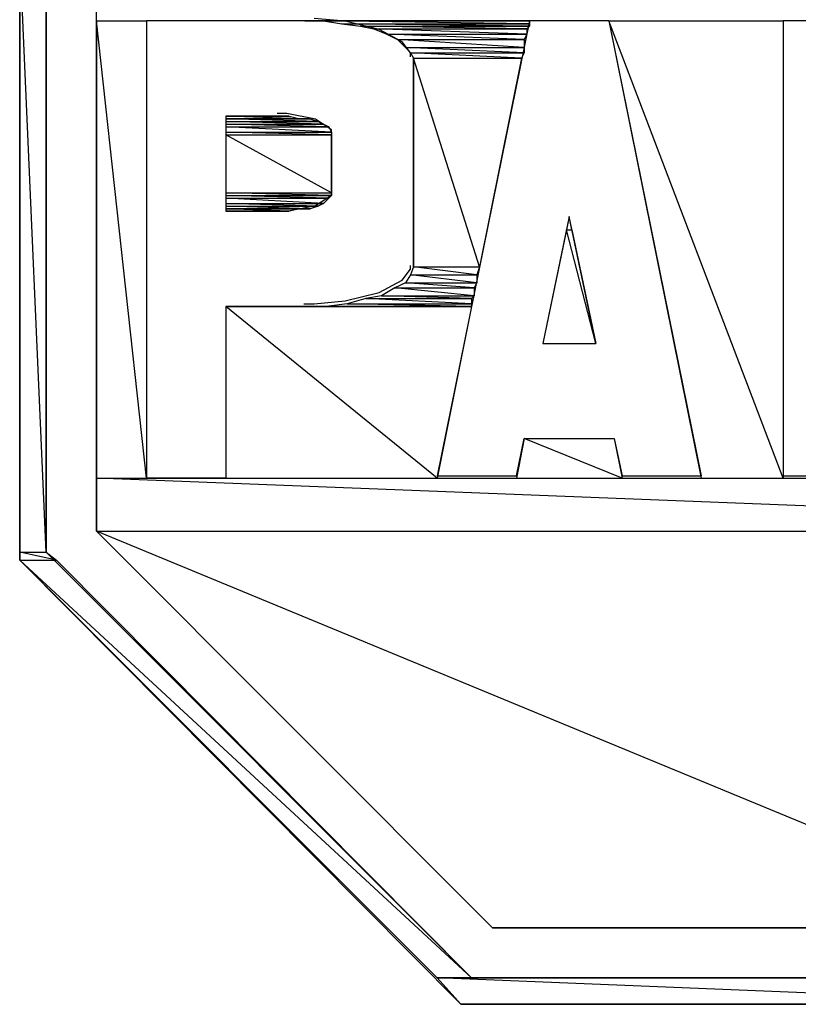
# Model space of a CAD drawing. Units: millimetres. Extents: x -1680927 to 1351030, y -2040910 to 420464.
# Drawn here: x -151626 to -150378, y -667521 to -665944 of the extents above; entities that cross this region are included whole.
import ezdxf

# ---------------------------------------------------------------- set-up
doc = ezdxf.new("R2010")
doc.units = ezdxf.units.MM
doc.header["$LTSCALE"] = 10
doc.layers.add('CFF-00-00', color=1, linetype='Continuous')

msp = doc.modelspace()

# ---------------------------------------------------------------- linework, layer by layer
at = {"layer": 'CFF-00-00'}
for p, q in [((-151625.9, -666809.6), (-151625.9, -665810.6)), ((-151583.6, -666796.9), (-151625.9, -665827.5)), ((-151625.9, -665827.5), (-151625.9, -666796.9)), ((-151583.6, -666796.9), (-151625.9, -665827.5)), ((-151583.6, -666796.9), (-151625.9, -665827.5)), ((-151625.9, -665827.5), (-151625.9, -666796.9)), ((-151583.6, -666796.9), (-151625.9, -665827.5)), ((-151583.6, -666796.9), (-151583.6, -665827.5)), ((-151583.6, -665827.5), (-151583.6, -666796.9)), ((-151583.6, -665827.5), (-151583.6, -666796.9)), ((-151503.1, -666763.1), (-151503.1, -665861.4)), ((-151422.8, -666678.4), (-151503.1, -665946)), ((-151503.1, -665946), (-151503.1, -666678.4)), ((-151422.8, -666678.4), (-151503.1, -665946)), ((-151503.1, -665946), (-151422.8, -665946)), ((-151422.8, -666678.4), (-151503.1, -665946)), ((-151503.1, -665946), (-151503.1, -666678.4)), ((-151422.8, -666678.4), (-151503.1, -665946)), ((-151503.1, -665946), (-151422.8, -665946)), ((-151422.8, -665946), (-151422.8, -666678.4)), ((-151168.8, -665946), (-151422.8, -665946)), ((-151422.8, -665946), (-151422.8, -666678.4)), ((-151422.8, -665946), (-151422.8, -666678.4)), ((-150808.9, -665946), (-151168.8, -665946)), ((-151168.8, -665946), (-151139.2, -665946)), ((-150808.9, -665946), (-151168.8, -665946)), ((-151168.8, -665946), (-150808.9, -665946)), ((-150808.9, -665946), (-151168.8, -665946)), ((-151168.8, -665946), (-151139.2, -665946)), ((-150808.9, -665946), (-151168.8, -665946)), ((-151168.8, -665946), (-150808.9, -665946)), ((-151104.2, -665946.4), (-151154.2, -665941.8)), ((-151139.2, -665946), (-150808.9, -665946)), ((-151139.2, -665946), (-150808.9, -665946)), ((-150808.9, -665950.3), (-151139.2, -665946)), ((-151139.2, -665946), (-151109.6, -665950.3)), ((-150808.9, -665950.3), (-151139.2, -665946)), ((-151139.2, -665946), (-150808.9, -665946)), ((-150808.9, -665950.3), (-151139.2, -665946)), ((-151139.2, -665946), (-151109.6, -665950.3)), ((-150808.9, -665950.3), (-151139.2, -665946)), ((-151139.2, -665946), (-150808.9, -665946)), ((-151109.6, -665950.3), (-150808.9, -665950.3)), ((-151109.6, -665950.3), (-150808.9, -665950.3)), ((-150808.9, -665954.5), (-151109.6, -665950.3)), ((-151109.6, -665950.3), (-151079.8, -665954.5)), ((-150808.9, -665954.5), (-151109.6, -665950.3)), ((-151109.6, -665950.3), (-150808.9, -665950.3)), ((-150808.9, -665954.5), (-151109.6, -665950.3)), ((-151109.6, -665950.3), (-151079.8, -665954.5)), ((-150808.9, -665954.5), (-151109.6, -665950.3)), ((-151109.6, -665950.3), (-150808.9, -665950.3)), ((-151049.8, -665959.8), (-151104.2, -665946.4)), ((-151079.8, -665954.5), (-150808.9, -665954.5)), ((-151079.8, -665954.5), (-150808.9, -665954.5)), ((-150813.2, -665958.7), (-151079.8, -665954.5)), ((-151079.8, -665954.5), (-151058.7, -665958.7)), ((-150813.2, -665958.7), (-151079.8, -665954.5)), ((-151079.8, -665954.5), (-150808.9, -665954.5)), ((-150813.2, -665958.7), (-151079.8, -665954.5)), ((-151079.8, -665954.5), (-151058.7, -665958.7)), ((-150813.2, -665958.7), (-151079.8, -665954.5)), ((-151079.8, -665954.5), (-150808.9, -665954.5)), ((-150808.9, -665946), (-150957.2, -666674.2)), ((-150808.9, -665954.5), (-150813.2, -665958.7)), ((-150808.9, -665954.5), (-150813.2, -665958.7)), ((-150682, -665946), (-150808.9, -665946)), ((-150808.9, -665946), (-150808.9, -665950.3)), ((-150808.9, -665946), (-150808.9, -665950.3)), ((-150808.9, -665950.3), (-150808.9, -665954.5)), ((-150808.9, -665950.3), (-150808.9, -665954.5)), ((-150682, -665946), (-150533.8, -666674.2)), ((-150402.5, -666678.4), (-150682, -665946)), ((-150682, -665946), (-150533.8, -666678.4)), ((-150402.5, -666678.4), (-150682, -665946)), ((-150682, -665946), (-150402.5, -665946)), ((-150402.5, -666678.4), (-150682, -665946)), ((-150682, -665946), (-150533.8, -666678.4)), ((-150402.5, -666678.4), (-150682, -665946)), ((-150682, -665946), (-150402.5, -665946)), ((-150402.5, -665946), (-150402.5, -666674.2)), ((-150148.5, -665946), (-150402.5, -665946)), ((-150402.5, -665946), (-150402.5, -666678.4)), ((-150402.5, -665946), (-150402.5, -666678.4)), ((-151058.7, -665958.7), (-150813.2, -665958.7)), ((-151058.7, -665958.7), (-150813.2, -665958.7)), ((-150813.2, -665967.2), (-151058.7, -665958.7)), ((-151058.7, -665958.7), (-151037.5, -665967.2)), ((-150813.2, -665967.2), (-151058.7, -665958.7)), ((-151058.7, -665958.7), (-150813.2, -665958.7)), ((-150813.2, -665967.2), (-151058.7, -665958.7)), ((-151058.7, -665958.7), (-151037.5, -665967.2)), ((-150813.2, -665967.2), (-151058.7, -665958.7)), ((-151058.7, -665958.7), (-150813.2, -665958.7)), ((-151013, -665979.2), (-151049.8, -665959.8)), ((-151037.5, -665967.2), (-150813.2, -665967.2)), ((-151037.5, -665967.2), (-150813.2, -665967.2)), ((-150817.4, -665975.7), (-151037.5, -665967.2)), ((-151037.5, -665967.2), (-151020.5, -665975.7)), ((-150817.4, -665975.7), (-151037.5, -665967.2)), ((-151037.5, -665967.2), (-150813.2, -665967.2)), ((-150817.4, -665975.7), (-151037.5, -665967.2)), ((-151037.5, -665967.2), (-151020.5, -665975.7)), ((-150817.4, -665975.7), (-151037.5, -665967.2)), ((-151037.5, -665967.2), (-150813.2, -665967.2)), ((-150813.2, -665967.2), (-150817.4, -665975.7)), ((-150813.2, -665967.2), (-150817.4, -665975.7)), ((-150813.2, -665958.7), (-150813.2, -665967.2)), ((-150813.2, -665958.7), (-150813.2, -665967.2)), ((-151020.5, -665975.7), (-150817.4, -665975.7)), ((-151020.5, -665975.7), (-150817.4, -665975.7)), ((-150817.4, -665988.4), (-151020.5, -665975.7)), ((-151020.5, -665975.7), (-151007.9, -665988.4)), ((-150817.4, -665988.4), (-151020.5, -665975.7)), ((-151020.5, -665975.7), (-150817.4, -665975.7)), ((-150817.4, -665988.4), (-151020.5, -665975.7)), ((-151020.5, -665975.7), (-151007.9, -665988.4)), ((-150817.4, -665988.4), (-151020.5, -665975.7)), ((-151020.5, -665975.7), (-150817.4, -665975.7)), ((-150999.5, -665997.2), (-151013, -665979.2)), ((-150817.4, -665975.7), (-150817.4, -665988.4)), ((-150817.4, -665975.7), (-150817.4, -665988.4)), ((-151007.9, -665988.4), (-150817.4, -665988.4)), ((-151007.9, -665988.4), (-150817.4, -665988.4)), ((-150817.4, -665996.8), (-151007.9, -665988.4)), ((-151007.9, -665988.4), (-150999.5, -665996.8)), ((-150817.4, -665996.8), (-151007.9, -665988.4)), ((-151007.9, -665988.4), (-150817.4, -665988.4)), ((-150817.4, -665996.8), (-151007.9, -665988.4)), ((-151007.9, -665988.4), (-150999.5, -665996.8)), ((-150817.4, -665996.8), (-151007.9, -665988.4)), ((-151007.9, -665988.4), (-150817.4, -665988.4)), ((-150999.5, -665996.8), (-150817.4, -665996.8)), ((-150999.5, -665996.8), (-150817.4, -665996.8)), ((-150821.7, -666005.3), (-150999.5, -665996.8)), ((-150999.5, -665996.8), (-150995.2, -666005.3)), ((-150821.7, -666005.3), (-150999.5, -665996.8)), ((-150999.5, -665996.8), (-150817.4, -665996.8)), ((-150821.7, -666005.3), (-150999.5, -665996.8)), ((-150999.5, -665996.8), (-150995.2, -666005.3)), ((-150821.7, -666005.3), (-150999.5, -665996.8)), ((-150999.5, -665996.8), (-150817.4, -665996.8)), ((-150999.5, -666003.2), (-150999.5, -665997.2)), ((-150817.4, -665996.8), (-150821.7, -666005.3)), ((-150817.4, -665996.8), (-150821.7, -666005.3)), ((-150817.4, -665988.4), (-150817.4, -665996.8)), ((-150817.4, -665988.4), (-150817.4, -665996.8)), ((-150995.2, -666339.7), (-150995.2, -666005.3)), ((-150995.2, -666005.3), (-150821.7, -666005.3)), ((-150995.2, -666005.3), (-150821.7, -666005.3)), ((-150889.4, -666339.7), (-150995.2, -666005.3)), ((-150995.2, -666005.3), (-150995.2, -666339.7)), ((-150889.4, -666339.7), (-150995.2, -666005.3)), ((-150995.2, -666005.3), (-150821.7, -666005.3)), ((-150889.4, -666339.7), (-150995.2, -666005.3)), ((-150995.2, -666005.3), (-150995.2, -666339.7)), ((-150889.4, -666339.7), (-150995.2, -666005.3)), ((-150995.2, -666005.3), (-150821.7, -666005.3)), ((-150821.7, -666005.3), (-150889.4, -666339.7)), ((-150821.7, -666005.3), (-150889.4, -666339.7)), ((-151197.9, -666094.2), (-151213.2, -666094.2)), ((-151151.9, -666103.4), (-151197.9, -666094.2)), ((-151211.1, -666098.4), (-151295.7, -666098.4)), ((-151295.7, -666098.4), (-151295.7, -666250.8)), ((-151194.2, -666098.4), (-151295.7, -666098.4)), ((-151295.7, -666098.4), (-151194.2, -666098.4)), ((-151194.2, -666098.4), (-151295.7, -666098.4)), ((-151295.7, -666098.4), (-151211.1, -666098.4)), ((-151194.2, -666098.4), (-151295.7, -666098.4)), ((-151295.7, -666098.4), (-151194.2, -666098.4)), ((-151194.2, -666098.4), (-151295.7, -666098.4)), ((-151295.7, -666098.4), (-151211.1, -666098.4)), ((-151177.2, -666102.7), (-151295.7, -666098.4)), ((-151295.7, -666098.4), (-151295.7, -666102.7)), ((-151177.2, -666102.7), (-151295.7, -666098.4)), ((-151295.7, -666098.4), (-151194.2, -666098.4)), ((-151177.2, -666102.7), (-151295.7, -666098.4)), ((-151295.7, -666098.4), (-151295.7, -666102.7)), ((-151177.2, -666102.7), (-151295.7, -666098.4)), ((-151295.7, -666098.4), (-151194.2, -666098.4)), ((-151295.7, -666102.7), (-151177.2, -666102.7)), ((-151295.7, -666102.7), (-151177.2, -666102.7)), ((-151160.3, -666102.7), (-151295.7, -666102.7)), ((-151295.7, -666102.7), (-151160.3, -666102.7)), ((-151160.3, -666102.7), (-151295.7, -666102.7)), ((-151295.7, -666102.7), (-151177.2, -666102.7)), ((-151160.3, -666102.7), (-151295.7, -666102.7)), ((-151295.7, -666102.7), (-151160.3, -666102.7)), ((-151160.3, -666102.7), (-151295.7, -666102.7)), ((-151295.7, -666102.7), (-151177.2, -666102.7)), ((-151147.6, -666106.9), (-151295.7, -666102.7)), ((-151295.7, -666102.7), (-151295.7, -666106.9)), ((-151147.6, -666106.9), (-151295.7, -666102.7)), ((-151295.7, -666102.7), (-151160.3, -666102.7)), ((-151147.6, -666106.9), (-151295.7, -666102.7)), ((-151295.7, -666102.7), (-151295.7, -666106.9)), ((-151147.6, -666106.9), (-151295.7, -666102.7)), ((-151295.7, -666102.7), (-151160.3, -666102.7)), ((-151295.7, -666106.9), (-151147.6, -666106.9)), ((-151295.7, -666106.9), (-151147.6, -666106.9)), ((-151139.2, -666111.1), (-151295.7, -666106.9)), ((-151295.7, -666106.9), (-151295.7, -666111.1)), ((-151139.2, -666111.1), (-151295.7, -666106.9)), ((-151295.7, -666106.9), (-151147.6, -666106.9)), ((-151139.2, -666111.1), (-151295.7, -666106.9)), ((-151295.7, -666106.9), (-151295.7, -666111.1)), ((-151139.2, -666111.1), (-151295.7, -666106.9)), ((-151295.7, -666106.9), (-151147.6, -666106.9)), ((-151295.7, -666111.1), (-151139.2, -666111.1)), ((-151295.7, -666111.1), (-151139.2, -666111.1)), ((-151130.7, -666115.4), (-151295.7, -666111.1)), ((-151295.7, -666111.1), (-151295.7, -666115.4)), ((-151130.7, -666115.4), (-151295.7, -666111.1)), ((-151295.7, -666111.1), (-151139.2, -666111.1)), ((-151130.7, -666115.4), (-151295.7, -666111.1)), ((-151295.7, -666111.1), (-151295.7, -666115.4)), ((-151130.7, -666115.4), (-151295.7, -666111.1)), ((-151295.7, -666111.1), (-151139.2, -666111.1)), ((-151211.1, -666098.4), (-151194.2, -666098.4)), ((-151211.1, -666098.4), (-151194.2, -666098.4)), ((-151194.2, -666098.4), (-151194.2, -666098.4)), ((-151194.2, -666098.4), (-151194.2, -666098.4)), ((-151194.2, -666098.4), (-151177.2, -666102.7)), ((-151194.2, -666098.4), (-151177.2, -666102.7)), ((-151177.2, -666102.7), (-151160.3, -666102.7)), ((-151177.2, -666102.7), (-151160.3, -666102.7)), ((-151160.3, -666102.7), (-151160.3, -666102.7)), ((-151160.3, -666102.7), (-151160.3, -666102.7)), ((-151160.3, -666102.7), (-151147.6, -666106.9)), ((-151160.3, -666102.7), (-151147.6, -666106.9)), ((-151126.4, -666120.3), (-151151.9, -666103.4)), ((-151147.6, -666106.9), (-151139.2, -666111.1)), ((-151147.6, -666106.9), (-151139.2, -666111.1)), ((-151139.2, -666111.1), (-151130.7, -666115.4)), ((-151139.2, -666111.1), (-151130.7, -666115.4)), ((-151295.7, -666115.4), (-151130.7, -666115.4)), ((-151295.7, -666115.4), (-151130.7, -666115.4)), ((-151126.4, -666123.8), (-151295.7, -666115.4)), ((-151295.7, -666115.4), (-151295.7, -666123.8)), ((-151126.4, -666123.8), (-151295.7, -666115.4)), ((-151295.7, -666115.4), (-151130.7, -666115.4)), ((-151126.4, -666123.8), (-151295.7, -666115.4)), ((-151295.7, -666115.4), (-151295.7, -666123.8)), ((-151126.4, -666123.8), (-151295.7, -666115.4)), ((-151295.7, -666115.4), (-151130.7, -666115.4)), ((-151295.7, -666123.8), (-151126.4, -666123.8)), ((-151295.7, -666123.8), (-151126.4, -666123.8)), ((-151126.4, -666128.1), (-151295.7, -666123.8)), ((-151295.7, -666123.8), (-151295.7, -666128.1)), ((-151126.4, -666128.1), (-151295.7, -666123.8)), ((-151295.7, -666123.8), (-151126.4, -666123.8)), ((-151126.4, -666128.1), (-151295.7, -666123.8)), ((-151295.7, -666123.8), (-151295.7, -666128.1)), ((-151126.4, -666128.1), (-151295.7, -666123.8)), ((-151295.7, -666123.8), (-151126.4, -666123.8)), ((-151295.7, -666128.1), (-151126.4, -666128.1)), ((-151295.7, -666128.1), (-151126.4, -666128.1)), ((-151126.4, -666221.2), (-151295.7, -666128.1)), ((-151295.7, -666128.1), (-151295.7, -666221.2)), ((-151126.4, -666221.2), (-151295.7, -666128.1)), ((-151295.7, -666128.1), (-151126.4, -666128.1)), ((-151126.4, -666221.2), (-151295.7, -666128.1)), ((-151295.7, -666128.1), (-151295.7, -666221.2)), ((-151126.4, -666221.2), (-151295.7, -666128.1)), ((-151295.7, -666128.1), (-151126.4, -666128.1)), ((-151130.7, -666115.4), (-151126.4, -666123.8)), ((-151130.7, -666115.4), (-151126.4, -666123.8)), ((-151126.4, -666125.9), (-151126.4, -666120.3)), ((-151126.4, -666123.8), (-151126.4, -666128.1)), ((-151126.4, -666123.8), (-151126.4, -666128.1)), ((-151126.4, -666221.2), (-151126.4, -666128.1)), ((-151126.4, -666128.1), (-151126.4, -666221.2)), ((-151126.4, -666128.1), (-151126.4, -666221.2)), ((-151295.7, -666221.2), (-151126.4, -666221.2)), ((-151295.7, -666221.2), (-151126.4, -666221.2)), ((-151126.4, -666225.4), (-151295.7, -666221.2)), ((-151295.7, -666221.2), (-151295.7, -666225.4)), ((-151126.4, -666225.4), (-151295.7, -666221.2)), ((-151295.7, -666221.2), (-151126.4, -666221.2)), ((-151126.4, -666225.4), (-151295.7, -666221.2)), ((-151295.7, -666221.2), (-151295.7, -666225.4)), ((-151126.4, -666225.4), (-151295.7, -666221.2)), ((-151295.7, -666221.2), (-151126.4, -666221.2)), ((-151126.4, -666224.7), (-151126.4, -666219.1)), ((-151126.4, -666221.2), (-151126.4, -666225.4)), ((-151126.4, -666221.2), (-151126.4, -666225.4)), ((-151295.7, -666225.4), (-151126.4, -666225.4)), ((-151295.7, -666225.4), (-151126.4, -666225.4)), ((-151130.7, -666229.7), (-151295.7, -666225.4)), ((-151295.7, -666225.4), (-151295.7, -666229.7)), ((-151130.7, -666229.7), (-151295.7, -666225.4)), ((-151295.7, -666225.4), (-151126.4, -666225.4)), ((-151130.7, -666229.7), (-151295.7, -666225.4)), ((-151295.7, -666225.4), (-151295.7, -666229.7)), ((-151130.7, -666229.7), (-151295.7, -666225.4)), ((-151295.7, -666225.4), (-151126.4, -666225.4)), ((-151295.7, -666229.7), (-151130.7, -666229.7)), ((-151295.7, -666229.7), (-151130.7, -666229.7)), ((-151139.2, -666238.1), (-151295.7, -666229.7)), ((-151295.7, -666229.7), (-151295.7, -666238.1)), ((-151139.2, -666238.1), (-151295.7, -666229.7)), ((-151295.7, -666229.7), (-151130.7, -666229.7)), ((-151139.2, -666238.1), (-151295.7, -666229.7)), ((-151295.7, -666229.7), (-151295.7, -666238.1)), ((-151139.2, -666238.1), (-151295.7, -666229.7)), ((-151295.7, -666229.7), (-151130.7, -666229.7)), ((-151295.7, -666238.1), (-151139.2, -666238.1)), ((-151295.7, -666238.1), (-151139.2, -666238.1)), ((-151147.6, -666242.4), (-151295.7, -666238.1)), ((-151295.7, -666238.1), (-151295.7, -666242.4)), ((-151147.6, -666242.4), (-151295.7, -666238.1)), ((-151295.7, -666238.1), (-151139.2, -666238.1)), ((-151147.6, -666242.4), (-151295.7, -666238.1)), ((-151295.7, -666238.1), (-151295.7, -666242.4)), ((-151147.6, -666242.4), (-151295.7, -666238.1)), ((-151295.7, -666238.1), (-151139.2, -666238.1)), ((-151151.9, -666241.7), (-151126.4, -666224.7)), ((-151139.2, -666238.1), (-151147.6, -666242.4)), ((-151139.2, -666238.1), (-151147.6, -666242.4)), ((-151130.7, -666229.7), (-151139.2, -666238.1)), ((-151130.7, -666229.7), (-151139.2, -666238.1)), ((-151126.4, -666225.4), (-151130.7, -666229.7)), ((-151126.4, -666225.4), (-151130.7, -666229.7)), ((-151295.7, -666242.4), (-151147.6, -666242.4)), ((-151295.7, -666242.4), (-151147.6, -666242.4)), ((-151160.3, -666246.6), (-151295.7, -666242.4)), ((-151295.7, -666242.4), (-151295.7, -666246.6)), ((-151160.3, -666246.6), (-151295.7, -666242.4)), ((-151295.7, -666242.4), (-151147.6, -666242.4)), ((-151160.3, -666246.6), (-151295.7, -666242.4)), ((-151295.7, -666242.4), (-151295.7, -666246.6)), ((-151160.3, -666246.6), (-151295.7, -666242.4)), ((-151295.7, -666242.4), (-151147.6, -666242.4)), ((-151295.7, -666246.6), (-151160.3, -666246.6)), ((-151295.7, -666246.6), (-151160.3, -666246.6)), ((-151177.2, -666246.6), (-151295.7, -666246.6)), ((-151295.7, -666246.6), (-151177.2, -666246.6)), ((-151177.2, -666246.6), (-151295.7, -666246.6)), ((-151295.7, -666246.6), (-151160.3, -666246.6)), ((-151177.2, -666246.6), (-151295.7, -666246.6)), ((-151295.7, -666246.6), (-151177.2, -666246.6)), ((-151177.2, -666246.6), (-151295.7, -666246.6)), ((-151295.7, -666246.6), (-151160.3, -666246.6)), ((-151194.2, -666250.8), (-151295.7, -666246.6)), ((-151295.7, -666246.6), (-151295.7, -666250.8)), ((-151194.2, -666250.8), (-151295.7, -666246.6)), ((-151295.7, -666246.6), (-151177.2, -666246.6)), ((-151194.2, -666250.8), (-151295.7, -666246.6)), ((-151295.7, -666246.6), (-151295.7, -666250.8)), ((-151194.2, -666250.8), (-151295.7, -666246.6)), ((-151295.7, -666246.6), (-151177.2, -666246.6)), ((-151295.7, -666250.8), (-151211.1, -666250.8)), ((-151295.7, -666250.8), (-151194.2, -666250.8)), ((-151295.7, -666250.8), (-151194.2, -666250.8)), ((-151211.1, -666250.8), (-151295.7, -666250.8)), ((-151295.7, -666250.8), (-151211.1, -666250.8)), ((-151211.1, -666250.8), (-151295.7, -666250.8)), ((-151295.7, -666250.8), (-151194.2, -666250.8)), ((-151211.1, -666250.8), (-151295.7, -666250.8)), ((-151295.7, -666250.8), (-151211.1, -666250.8)), ((-151211.1, -666250.8), (-151295.7, -666250.8)), ((-151295.7, -666250.8), (-151194.2, -666250.8)), ((-151213.2, -666250.8), (-151197.9, -666250.8)), ((-151211.1, -666250.8), (-151211.1, -666250.8)), ((-151194.2, -666250.8), (-151211.1, -666250.8)), ((-151211.1, -666250.8), (-151211.1, -666250.8)), ((-151194.2, -666250.8), (-151211.1, -666250.8)), ((-151197.9, -666250.8), (-151151.9, -666241.7)), ((-151177.2, -666246.6), (-151194.2, -666250.8)), ((-151177.2, -666246.6), (-151194.2, -666250.8)), ((-151177.2, -666246.6), (-151177.2, -666246.6)), ((-151160.3, -666246.6), (-151177.2, -666246.6)), ((-151177.2, -666246.6), (-151177.2, -666246.6)), ((-151160.3, -666246.6), (-151177.2, -666246.6)), ((-151147.6, -666242.4), (-151160.3, -666246.6)), ((-151147.6, -666242.4), (-151160.3, -666246.6)), ((-150745.5, -666259.3), (-150787.8, -666462.5)), ((-150745.5, -666259.3), (-150749.6, -666280.5)), ((-150745.5, -666259.3), (-150749.6, -666280.5)), ((-150703, -666462.5), (-150745.5, -666259.3)), ((-150741.2, -666280.5), (-150745.5, -666259.3)), ((-150741.2, -666280.5), (-150745.5, -666259.3)), ((-150749.6, -666280.5), (-150787.8, -666462.5)), ((-150749.6, -666280.5), (-150787.8, -666462.5)), ((-150749.6, -666280.5), (-150741.2, -666280.5)), ((-150749.6, -666280.5), (-150741.2, -666280.5)), ((-150703, -666462.5), (-150749.6, -666280.5)), ((-150703, -666462.5), (-150749.6, -666280.5)), ((-150749.6, -666280.5), (-150741.2, -666280.5)), ((-150703, -666462.5), (-150749.6, -666280.5)), ((-150703, -666462.5), (-150749.6, -666280.5)), ((-150749.6, -666280.5), (-150741.2, -666280.5)), ((-150741.2, -666280.5), (-150703, -666462.5)), ((-150741.2, -666280.5), (-150703, -666462.5)), ((-151013, -666361.2), (-150999.5, -666343.6)), ((-150999.5, -666343.6), (-150999.5, -666337.6)), ((-150995.2, -666339.7), (-150999.5, -666352.4)), ((-150995.2, -666339.7), (-150999.5, -666352.4)), ((-150995.2, -666339.7), (-150889.4, -666339.7)), ((-150995.2, -666339.7), (-150889.4, -666339.7)), ((-150893.6, -666352.4), (-150995.2, -666339.7)), ((-150893.6, -666352.4), (-150995.2, -666339.7)), ((-150995.2, -666339.7), (-150889.4, -666339.7)), ((-150893.6, -666352.4), (-150995.2, -666339.7)), ((-150893.6, -666352.4), (-150995.2, -666339.7)), ((-150995.2, -666339.7), (-150889.4, -666339.7)), ((-150889.4, -666339.7), (-150893.6, -666352.4)), ((-150889.4, -666339.7), (-150893.6, -666352.4)), ((-151049.8, -666381), (-151013, -666361.2)), ((-151007.9, -666365.1), (-151024.8, -666373.6)), ((-151007.9, -666365.1), (-151024.8, -666373.6)), ((-150999.5, -666352.4), (-151007.9, -666365.1)), ((-150999.5, -666352.4), (-151007.9, -666365.1)), ((-151007.9, -666365.1), (-150893.6, -666365.1)), ((-151007.9, -666365.1), (-150893.6, -666365.1)), ((-150897.9, -666373.6), (-151007.9, -666365.1)), ((-150897.9, -666373.6), (-151007.9, -666365.1)), ((-151007.9, -666365.1), (-150893.6, -666365.1)), ((-150897.9, -666373.6), (-151007.9, -666365.1)), ((-150897.9, -666373.6), (-151007.9, -666365.1)), ((-151007.9, -666365.1), (-150893.6, -666365.1)), ((-150999.5, -666352.4), (-150893.6, -666352.4)), ((-150999.5, -666352.4), (-150893.6, -666352.4)), ((-150893.6, -666365.1), (-150999.5, -666352.4)), ((-150893.6, -666365.1), (-150999.5, -666352.4)), ((-150999.5, -666352.4), (-150893.6, -666352.4)), ((-150893.6, -666365.1), (-150999.5, -666352.4)), ((-150893.6, -666365.1), (-150999.5, -666352.4)), ((-150999.5, -666352.4), (-150893.6, -666352.4)), ((-150893.6, -666365.1), (-150897.9, -666373.6)), ((-150893.6, -666365.1), (-150897.9, -666373.6)), ((-150893.6, -666352.4), (-150893.6, -666365.1)), ((-150893.6, -666352.4), (-150893.6, -666365.1)), ((-151104.2, -666394.1), (-151049.8, -666381)), ((-151024.8, -666373.6), (-151046, -666386.3)), ((-151024.8, -666373.6), (-151046, -666386.3)), ((-151024.8, -666373.6), (-150897.9, -666373.6)), ((-151024.8, -666373.6), (-150897.9, -666373.6)), ((-150897.9, -666386.3), (-151024.8, -666373.6)), ((-150897.9, -666386.3), (-151024.8, -666373.6)), ((-151024.8, -666373.6), (-150897.9, -666373.6)), ((-150897.9, -666386.3), (-151024.8, -666373.6)), ((-150897.9, -666386.3), (-151024.8, -666373.6)), ((-151024.8, -666373.6), (-150897.9, -666373.6)), ((-150897.9, -666373.6), (-150897.9, -666386.3)), ((-150897.9, -666373.6), (-150897.9, -666386.3)), ((-151154.2, -666399), (-151104.2, -666394.1)), ((-151071.4, -666390.5), (-151101, -666399)), ((-151071.4, -666390.5), (-151101, -666399)), ((-151046, -666386.3), (-151071.4, -666390.5)), ((-151046, -666386.3), (-151071.4, -666390.5)), ((-151071.4, -666390.5), (-150902, -666390.5)), ((-151071.4, -666390.5), (-150902, -666390.5)), ((-150902, -666399), (-151071.4, -666390.5)), ((-150902, -666399), (-151071.4, -666390.5)), ((-151071.4, -666390.5), (-150902, -666390.5)), ((-150902, -666399), (-151071.4, -666390.5)), ((-150902, -666399), (-151071.4, -666390.5)), ((-151071.4, -666390.5), (-150902, -666390.5)), ((-151046, -666386.3), (-150897.9, -666386.3)), ((-151046, -666386.3), (-150897.9, -666386.3)), ((-150902, -666390.5), (-151046, -666386.3)), ((-150902, -666390.5), (-151046, -666386.3)), ((-151046, -666386.3), (-150897.9, -666386.3)), ((-150902, -666390.5), (-151046, -666386.3)), ((-150902, -666390.5), (-151046, -666386.3)), ((-151046, -666386.3), (-150897.9, -666386.3)), ((-150897.9, -666386.3), (-150902, -666390.5)), ((-150897.9, -666386.3), (-150902, -666390.5)), ((-150902, -666390.5), (-150902, -666399)), ((-150902, -666390.5), (-150902, -666399)), ((-151168.8, -666403.2), (-151295.7, -666403.2)), ((-151295.7, -666403.2), (-151295.7, -666678.4)), ((-151295.7, -666403.2), (-151168.8, -666403.2)), ((-151168.8, -666403.2), (-151295.7, -666403.2)), ((-151295.7, -666403.2), (-151168.8, -666403.2)), ((-151168.8, -666403.2), (-151295.7, -666403.2)), ((-150957.2, -666678.4), (-151295.7, -666403.2)), ((-151295.7, -666403.2), (-151295.7, -666678.4)), ((-150957.2, -666678.4), (-151295.7, -666403.2)), ((-151295.7, -666403.2), (-150902, -666403.2)), ((-150957.2, -666678.4), (-151295.7, -666403.2)), ((-151295.7, -666403.2), (-151295.7, -666678.4)), ((-150957.2, -666678.4), (-151295.7, -666403.2)), ((-151295.7, -666403.2), (-150902, -666403.2)), ((-151170.9, -666399), (-151154.2, -666399)), ((-151168.8, -666403.2), (-151168.8, -666403.2)), ((-151168.8, -666403.2), (-151168.8, -666403.2)), ((-151168.8, -666403.2), (-150902, -666403.2)), ((-151134.9, -666403.2), (-151168.8, -666403.2)), ((-151168.8, -666403.2), (-150902, -666403.2)), ((-151134.9, -666403.2), (-151168.8, -666403.2)), ((-151101, -666399), (-151134.9, -666403.2)), ((-151101, -666399), (-151134.9, -666403.2)), ((-151134.9, -666403.2), (-150902, -666403.2)), ((-151134.9, -666403.2), (-150902, -666403.2)), ((-150902, -666403.2), (-151134.9, -666403.2)), ((-150902, -666403.2), (-151134.9, -666403.2)), ((-151134.9, -666403.2), (-150902, -666403.2)), ((-150902, -666403.2), (-151134.9, -666403.2)), ((-150902, -666403.2), (-151134.9, -666403.2)), ((-151134.9, -666403.2), (-150902, -666403.2)), ((-151101, -666399), (-150902, -666399)), ((-151101, -666399), (-150902, -666399)), ((-150902, -666403.2), (-151101, -666399)), ((-150902, -666403.2), (-151101, -666399)), ((-151101, -666399), (-150902, -666399)), ((-150902, -666403.2), (-151101, -666399)), ((-150902, -666403.2), (-151101, -666399)), ((-151101, -666399), (-150902, -666399)), ((-150902, -666403.2), (-150957.2, -666678.4)), ((-150902, -666403.2), (-150957.2, -666678.4)), ((-150902, -666399), (-150902, -666403.2)), ((-150902, -666399), (-150902, -666403.2)), ((-150787.8, -666462.5), (-150703, -666462.5)), ((-150787.8, -666462.5), (-150703, -666462.5)), ((-150787.8, -666462.5), (-150703, -666462.5)), ((-150830.1, -666674.2), (-150817.4, -666614.9)), ((-150817.4, -666614.9), (-150830.1, -666678.4)), ((-150817.4, -666614.9), (-150830.1, -666678.4)), ((-150817.4, -666614.9), (-150673.4, -666614.9)), ((-150660.7, -666678.4), (-150817.4, -666614.9)), ((-150660.7, -666678.4), (-150817.4, -666614.9)), ((-150817.4, -666614.9), (-150673.4, -666614.9)), ((-150660.7, -666678.4), (-150817.4, -666614.9)), ((-150660.7, -666678.4), (-150817.4, -666614.9)), ((-150817.4, -666614.9), (-150673.4, -666614.9)), ((-150673.4, -666614.9), (-150660.7, -666674.2)), ((-150673.4, -666614.9), (-150660.7, -666678.4)), ((-150673.4, -666614.9), (-150660.7, -666678.4)), ((-149331.5, -666763.1), (-151503.1, -666678.4)), ((-151503.1, -666678.4), (-151503.1, -666763.1)), ((-149331.5, -666763.1), (-151503.1, -666678.4)), ((-151503.1, -666678.4), (-149331.5, -666678.4)), ((-149331.5, -666763.1), (-151503.1, -666678.4)), ((-151503.1, -666678.4), (-151503.1, -666763.1)), ((-149331.5, -666763.1), (-151503.1, -666678.4)), ((-151503.1, -666678.4), (-149331.5, -666678.4)), ((-151503.1, -666678.4), (-151422.8, -666678.4)), ((-151503.1, -666678.4), (-151422.8, -666678.4)), ((-151295.7, -666678.4), (-151422.8, -666678.4)), ((-151295.7, -666678.4), (-150957.2, -666678.4)), ((-151295.7, -666678.4), (-150957.2, -666678.4)), ((-150957.2, -666674.2), (-150830.1, -666674.2)), ((-150830.1, -666678.4), (-150660.7, -666678.4)), ((-150830.1, -666678.4), (-150660.7, -666678.4)), ((-150660.7, -666674.2), (-150533.8, -666674.2)), ((-150533.8, -666678.4), (-150402.5, -666678.4)), ((-150533.8, -666678.4), (-150402.5, -666678.4)), ((-150402.5, -666674.2), (-150275.6, -666674.2)), ((-150868.1, -667398.1), (-151503.1, -666763.1)), ((-151503.1, -666763.1), (-149331.5, -666763.1)), ((-151503.1, -666763.1), (-149331.5, -666763.1)), ((-149966.5, -667398.1), (-151503.1, -666763.1)), ((-151503.1, -666763.1), (-150868.1, -667398.1)), ((-149966.5, -667398.1), (-151503.1, -666763.1)), ((-151503.1, -666763.1), (-149331.5, -666763.1)), ((-149966.5, -667398.1), (-151503.1, -666763.1)), ((-151503.1, -666763.1), (-150868.1, -667398.1)), ((-149966.5, -667398.1), (-151503.1, -666763.1)), ((-151503.1, -666763.1), (-149331.5, -666763.1)), ((-151625.9, -666796.9), (-151583.6, -666796.9)), ((-151625.9, -666796.9), (-151583.6, -666796.9)), ((-151566.7, -666809.6), (-151625.9, -666796.9)), ((-151625.9, -666796.9), (-151625.9, -666809.6)), ((-151566.7, -666809.6), (-151625.9, -666796.9)), ((-151625.9, -666796.9), (-151583.6, -666796.9)), ((-151566.7, -666809.6), (-151625.9, -666796.9)), ((-151625.9, -666796.9), (-151625.9, -666809.6)), ((-151566.7, -666809.6), (-151625.9, -666796.9)), ((-151625.9, -666796.9), (-151583.6, -666796.9)), ((-150902, -667478.5), (-151583.6, -666796.9)), ((-151583.6, -666796.9), (-151566.7, -666809.6)), ((-151583.6, -666796.9), (-151566.7, -666809.6)), ((-150919, -667520.8), (-151625.9, -666809.6)), ((-151625.9, -666809.6), (-151566.7, -666809.6)), ((-151625.9, -666809.6), (-151566.7, -666809.6)), ((-150902, -667478.5), (-151625.9, -666809.6)), ((-151625.9, -666809.6), (-150957.2, -667478.5)), ((-150902, -667478.5), (-151625.9, -666809.6)), ((-151625.9, -666809.6), (-151566.7, -666809.6)), ((-150902, -667478.5), (-151625.9, -666809.6)), ((-151625.9, -666809.6), (-150957.2, -667478.5)), ((-150902, -667478.5), (-151625.9, -666809.6)), ((-151625.9, -666809.6), (-151566.7, -666809.6)), ((-151566.7, -666809.6), (-150902, -667478.5)), ((-151566.7, -666809.6), (-150902, -667478.5)), ((-149966.5, -667398.1), (-150868.1, -667398.1)), ((-150868.1, -667398.1), (-149966.5, -667398.1)), ((-150868.1, -667398.1), (-149966.5, -667398.1)), ((-150957.2, -667478.5), (-150902, -667478.5)), ((-150957.2, -667478.5), (-150902, -667478.5)), ((-150957.2, -667478.5), (-150902, -667478.5)), ((-150902, -667478.5), (-150957.2, -667478.5)), ((-150902, -667478.5), (-150957.2, -667478.5)), ((-150957.2, -667478.5), (-150902, -667478.5)), ((-150957.2, -667478.5), (-150902, -667478.5)), ((-150902, -667478.5), (-150957.2, -667478.5)), ((-150902, -667478.5), (-150957.2, -667478.5)), ((-150957.2, -667478.5), (-150902, -667478.5)), ((-149915.6, -667520.8), (-150957.2, -667478.5)), ((-150957.2, -667478.5), (-150919, -667520.8)), ((-149915.6, -667520.8), (-150957.2, -667478.5)), ((-150957.2, -667478.5), (-149877.6, -667478.5)), ((-149915.6, -667520.8), (-150957.2, -667478.5)), ((-150957.2, -667478.5), (-150919, -667520.8)), ((-149915.6, -667520.8), (-150957.2, -667478.5)), ((-150957.2, -667478.5), (-149877.6, -667478.5)), ((-149932.6, -667478.5), (-150902, -667478.5)), ((-150902, -667478.5), (-149877.6, -667478.5)), ((-149932.6, -667478.5), (-150902, -667478.5)), ((-150902, -667478.5), (-149877.6, -667478.5)), ((-149932.6, -667478.5), (-150902, -667478.5)), ((-150902, -667478.5), (-150902, -667478.5)), ((-150902, -667478.5), (-150902, -667478.5)), ((-150902, -667478.5), (-150902, -667478.5)), ((-150902, -667478.5), (-150902, -667478.5)), ((-149915.6, -667520.8), (-150919, -667520.8)), ((-150919, -667520.8), (-149915.6, -667520.8)), ((-150919, -667520.8), (-149915.6, -667520.8))]:
    msp.add_line(p, q, dxfattribs=at)

doc.saveas('drawing.dxf')
